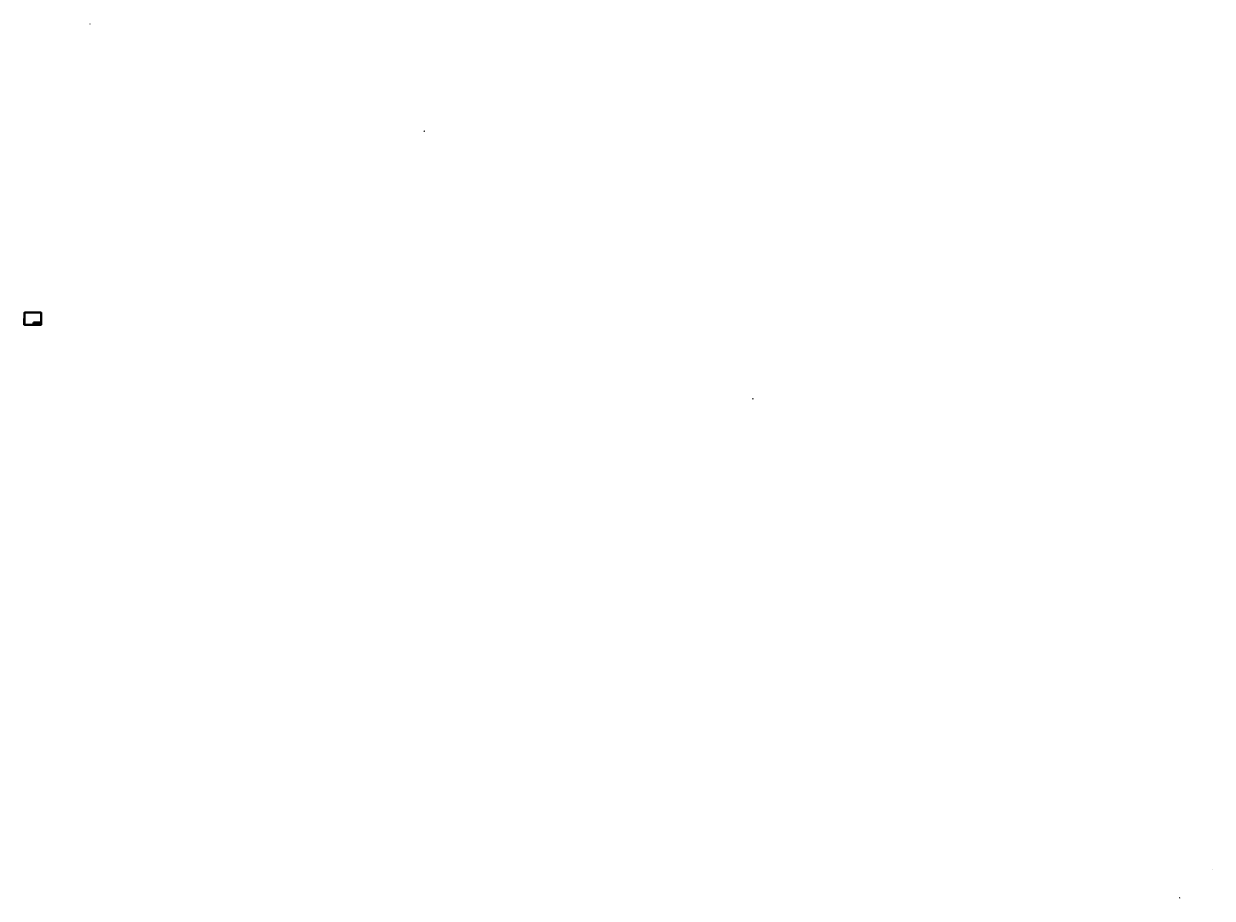
# Model space of a CAD drawing. Extents: x 1405112 to 3619413, y -3015710 to -1505418.
# Drawn here: x 2776251 to 2804454, y -3015710 to -2994953 of the extents above; entities that cross this region are included whole.
import ezdxf

# ---------------------------------------------------------------- set-up
doc = ezdxf.new("R2010")
doc.units = 0
doc.header["$LTSCALE"] = 500
doc.header["$MEASUREMENT"] = 0
doc.layers.get('0').update_dxf_attribs({"lineweight": 5})
for name, color, linetype, lineweight in [('Dimension', 7, 'Continuous', 18), ('RAMKA', 131, 'Continuous', 40), ('НАДПИСИ', 7, 'Continuous', 25), ('РАЗМЕРЫ', 7, 'Continuous', 15), ('штриховка', 7, 'Continuous', 9)]:
    doc.layers.add(name, color=color, linetype=linetype, lineweight=lineweight)
doc.layers.add('ТЕКСТ', color=7, linetype='Continuous')
doc.styles.add('ADRF1', font='timesi.ttf', dxfattribs={"oblique": 15})
doc.styles.add('ГОСТ', font='gosta_w.shx', dxfattribs={"width": 0.7, "oblique": 15, "height": 3})
doc.styles.add('Красавчик', font='times.ttf', dxfattribs={"oblique": 15, "height": 2})
doc.styles.add('Лапа', font='times.ttf', dxfattribs={"oblique": 15})
doc.styles.add('Стиль 300', font='arial.ttf', dxfattribs={"width": 0.7, "oblique": 15, "height": 300})

msp = doc.modelspace()

# ---------------------------------------------------------------- hatches: boundary and pattern name
at = {"layer": 'Dimension'}
h = msp.add_hatch(color=256, dxfattribs=at)
h.set_gradient(color1=(132, 132, 132), rotation=135, one_color=1, tint=1, name='CYLINDER')
edge = h.paths.add_edge_path()
edge.add_line((2776256.829, -3001824.58), (2776257.046, -3001826.689))
edge.add_line((2776257.046, -3001826.689), (2776257.231, -3001824.883))
edge.add_line((2776257.231, -3001824.883), (2776260.584, -3001819.041))
edge.add_ellipse((2776260.733, -3001818.28), major_axis=(1.468, 0), ratio=0.521253213, start_angle=242.5015341, end_angle=264.1899981, ccw=False)
edge.add_line((2776260.055, -3001818.958), (2776256.829, -3001824.58))
edge = h.paths.add_edge_path()
edge.add_line((2776264.234, -3001824.883), (2776264.42, -3001826.689))
edge.add_line((2776264.42, -3001826.689), (2776264.637, -3001824.58))
edge.add_line((2776264.637, -3001824.58), (2776261.411, -3001818.958))
edge.add_ellipse((2776260.733, -3001818.28), major_axis=(1.468, 0), ratio=0.521253213, start_angle=275.8100019, end_angle=297.4984659, ccw=False)
edge.add_line((2776260.881, -3001819.041), (2776264.234, -3001824.883))
h = msp.add_hatch(color=256, dxfattribs=at)
h.set_gradient(color1=(0, 204, 102), one_color=1, tint=1, name='CYLINDER')
h.paths.add_polyline_path([(2776258.407, -3001821.83), (2776258.551, -3001821.58), (2776257.636, -3001821.58), (2776257.636, -3001821.83)])
h.paths.add_polyline_path([(2776260.608, -3001821.58), (2776259.127, -3001821.58), (2776258.984, -3001821.83), (2776260.608, -3001821.83)])
h.paths.add_polyline_path([(2776262.482, -3001821.83), (2776262.338, -3001821.58), (2776260.858, -3001821.58), (2776260.858, -3001821.83)])
h.paths.add_polyline_path([(2776262.915, -3001821.58), (2776263.058, -3001821.83), (2776263.83, -3001821.83), (2776263.83, -3001821.58)])
h = msp.add_hatch(color=256, dxfattribs=at)
h.set_gradient(color1=(132, 132, 132), one_color=1, tint=1, name='CYLINDER')
edge = h.paths.add_edge_path()
edge.add_arc((2776260.733, -3001815.462), 0.384, 229.399047, 310.600953, ccw=False)
edge.add_line((2776260.483, -3001815.754), (2776260.483, -3001817.526))
edge.add_ellipse((2776260.733, -3001818.28), major_axis=(1.468, 0), ratio=0.521253213, start_angle=90, end_angle=99.8065447, ccw=False)
edge.add_arc((2776260.733, -3001818.28), 0.765, 87.443017, 92.556983, ccw=False)
edge.add_ellipse((2776260.733, -3001818.28), major_axis=(1.468, 0), ratio=0.521253213, start_angle=80.1934553, end_angle=90, ccw=False)
edge.add_line((2776260.983, -3001817.526), (2776260.983, -3001815.754))
h = msp.add_hatch(color=256, dxfattribs=at)
h.set_gradient(color1=(0, 204, 102), one_color=1, tint=1, name='CYLINDER')
h.paths.add_polyline_path([(2776260.858, -3001821.006), (2776260.608, -3001821.006), (2776260.608, -3001822.404), (2776260.858, -3001822.404)])
at = {"layer": 'штриховка'}
h = msp.add_hatch(color=252, dxfattribs=at)
h.set_gradient(color1=(132, 132, 132), one_color=1, tint=1, name='SPHERICAL')
h.paths.add_polyline_path([(2776261.117, -3001815.462, 1), (2776260.349, -3001815.462, 1)])
edge = h.paths.add_edge_path()
edge.add_ellipse((2776260.733, -3001818.28), major_axis=(1.468, 0), ratio=0.521253213, start_angle=90, end_angle=270)
edge.add_ellipse((2776260.733, -3001818.28), major_axis=(1.468, 0), ratio=0.521253213, start_angle=270, end_angle=450)
edge.add_arc((2776260.733, -3001818.28), 0.765, 275.2221863, 360)
edge.add_arc((2776260.733, -3001818.28), 0.765, 0, 84.7778137)
edge.add_ellipse((2776260.733, -3001818.28), major_axis=(1.468, 0), ratio=0.521253213, start_angle=270, end_angle=450)
edge.add_ellipse((2776260.733, -3001818.28), major_axis=(1.468, 0), ratio=0.521253213, start_angle=90, end_angle=270)
edge.add_arc((2776260.733, -3001818.28), 0.765, 95.2221863, 180)
edge.add_arc((2776260.733, -3001818.28), 0.765, 180, 264.7778137)

# ---------------------------------------------------------------- linework, layer by layer
at = {"color": 7}
for p, q in [((2776250.74, -3001805.442), (2776250.74, -3002102.058)), ((2776670.74, -3001805.442), (2776670.74, -3002102.058)), ((2776250.74, -3002102.442), (2776460.74, -3002102.442)), ((2776250.74, -3002102.442), (2776460.74, -3002102.442)), ((2776250.74, -3002102.442), (2776460.74, -3002102.442)), ((2776460.74, -3002102.442), (2776670.74, -3002102.442)), ((2776460.74, -3002102.442), (2776670.74, -3002102.442)), ((2776460.74, -3002102.442), (2776670.74, -3002102.442)), ((2776480.74, -3002047.365), (2776545.352, -3002047.365)), ((2776480.74, -3002052.365), (2776545.352, -3002052.365)), ((2776480.74, -3002052.365), (2776545.352, -3002052.365)), ((2776480.74, -3002057.365), (2776545.352, -3002057.365)), ((2776480.74, -3002057.365), (2776545.352, -3002057.365)), ((2776480.74, -3002072.365), (2776545.352, -3002072.365)), ((2776480.74, -3002072.365), (2776545.352, -3002072.365)), ((2776480.74, -3002077.365), (2776545.352, -3002077.365)), ((2776480.74, -3002077.365), (2776545.352, -3002077.365)), ((2776480.74, -3002082.365), (2776545.352, -3002082.365)), ((2776480.74, -3002087.365), (2776545.352, -3002087.365)), ((2776480.74, -3002087.365), (2776545.352, -3002087.365)), ((2776480.74, -3002092.365), (2776545.352, -3002092.365)), ((2776480.74, -3002092.365), (2776545.352, -3002092.365))]:
    msp.add_line(p, q, dxfattribs=at)
msp.add_line((2803683.549, -3015696.481), (2803670.065, -3015709.965))
at = {"layer": 'RAMKA', "color": 7}
for p, q in [((2776256.373, -3002097.442), (2776256.373, -3001947.442)), ((2776271.105, -3001957.442), (2776256.373, -3001957.442)), ((2776271.105, -3001972.442), (2776256.373, -3001972.442)), ((2776271.105, -3001992.442), (2776256.373, -3001992.442)), ((2776261.373, -3002097.442), (2776261.373, -3001947.442)), ((2776266.373, -3002012.442), (2776266.373, -3001947.442)), ((2776271.105, -3002097.442), (2776271.105, -3001810.441)), ((2776271.105, -3001810.441), (2776665.74, -3001810.441)), ((2776665.74, -3001810.441), (2776665.74, -3002097.442)), ((2776271.105, -3002012.442), (2776251.373, -3002012.442)), ((2776271.105, -3002037.442), (2776256.373, -3002037.442)), ((2776271.105, -3002072.442), (2776256.373, -3002072.442)), ((2776665.74, -3002097.442), (2776271.105, -3002097.442)), ((2776480.74, -3002042.442), (2776480.74, -3002097.442)), ((2776480.74, -3002042.442), (2776545.352, -3002042.442)), ((2776480.74, -3002042.442), (2776665.74, -3002042.442)), ((2776480.74, -3002062.365), (2776545.352, -3002062.365)), ((2776480.74, -3002062.365), (2776545.352, -3002062.365)), ((2776480.74, -3002067.365), (2776665.74, -3002067.365)), ((2776490.352, -3002067.365), (2776490.352, -3002042.442)), ((2776500.352, -3002042.442), (2776500.352, -3002097.442)), ((2776510.352, -3002067.365), (2776510.352, -3002042.442)), ((2776520.352, -3002042.467), (2776520.352, -3002097.442)), ((2776535.352, -3002042.442), (2776535.352, -3002097.442)), ((2776545.352, -3002097.442), (2776545.352, -3002042.442)), ((2776545.352, -3002052.365), (2776665.74, -3002052.365)), ((2776545.352, -3002082.365), (2776665.74, -3002082.365)), ((2776615.352, -3002097.442), (2776615.352, -3002067.442)), ((2776665.74, -3002072.442), (2776615.352, -3002072.442)), ((2776630.352, -3002067.442), (2776630.352, -3002082.442)), ((2776630.352, -3002067.442), (2776630.352, -3002082.442)), ((2776645.352, -3002082.442), (2776645.352, -3002067.442)), ((2776645.352, -3002082.442), (2776645.352, -3002067.442))]:
    msp.add_line(p, q, dxfattribs=at)
at = {"layer": 'RAMKA', "color": 7, "const_width": 0.4}
msp.add_lwpolyline([(2776271.105, -3002097.442), (2776251.373, -3002097.442), (2776251.373, -3001947.442), (2776271.105, -3001947.442)], dxfattribs=at)
at = {"layer": 'РАЗМЕРЫ', "color": 7}
for p, q in [((2776250.74, -3001805.442), (2776670.74, -3001805.442)), ((2776250.74, -3001805.442), (2776250.74, -3002102.442)), ((2776670.74, -3001805.442), (2776670.74, -3002102.442)), ((2776250.74, -3002102.442), (2776670.74, -3002102.442)), ((2776250.74, -3002102.442), (2776670.74, -3002102.442)), ((2776250.74, -3002102.442), (2776670.74, -3002102.442)), ((2776250.74, -3002102.442), (2776670.74, -3002102.442))]:
    msp.add_line(p, q, dxfattribs=at)
at = {"layer": 'РАЗМЕРЫ', "color": 6, "lineweight": 13, "ltscale": 100}
for p, q in [((2804451.605, -3015029.539), (2804454.468, -3015029.539)), ((2804453.037, -3015030.97), (2804453.037, -3015028.107))]:
    msp.add_line(p, q, dxfattribs=at)
at = {"layer": 'ТЕКСТ', "color": 6}
for p, q in [((2777826.132, -2994957.774, 28.864), (2777828.558, -2994953.156)), ((2777821.451, -2994957.76, -52.279), (2777826.132, -2994957.774, 28.864))]:
    msp.add_line(p, q, dxfattribs=at)
at = {"layer": 'ТЕКСТ', "color": 5}
for p, q in [((2785753.363, -2997507.576), (2785760.976, -2997493.57)), ((2785760.976, -2997493.57), (2785771.484, -2997493.57))]:
    msp.add_line(p, q, dxfattribs=at)
at = {"layer": 'ТЕКСТ', "color": 5, "lineweight": 9}
msp.add_line((2793560.279, -3003868.964, -379.032), (2793550.232, -3003847.798, -245.899), dxfattribs=at)
at = {"layer": 'штриховка', "color": 252}
for p, q in [((2776258.551, -3001821.58), (2776257.636, -3001821.58)), ((2776257.636, -3001821.58), (2776257.636, -3001821.83)), ((2776258.407, -3001821.83), (2776257.636, -3001821.83)), ((2776260.608, -3001821.83), (2776258.984, -3001821.83)), ((2776260.608, -3001821.58), (2776259.127, -3001821.58)), ((2776260.483, -3001817.557), (2776260.483, -3001815.754)), ((2776260.608, -3001821.006), (2776260.608, -3001822.404)), ((2776260.858, -3001821.006), (2776260.608, -3001821.006)), ((2776260.858, -3001822.404), (2776260.608, -3001822.404)), ((2776260.858, -3001821.006), (2776260.858, -3001822.404)), ((2776262.338, -3001821.58), (2776260.858, -3001821.58)), ((2776262.482, -3001821.83), (2776260.858, -3001821.83)), ((2776260.983, -3001817.557), (2776260.983, -3001815.754)), ((2776263.83, -3001821.58), (2776262.915, -3001821.58)), ((2776263.83, -3001821.83), (2776263.058, -3001821.83)), ((2776263.83, -3001821.58), (2776263.83, -3001821.83))]:
    msp.add_line(p, q, dxfattribs=at)
msp.add_lwpolyline([(2776256.595, -3001827.4), (2776264.87, -3001827.4), (2776267.428, -3001819.53), (2776260.733, -3001814.666), (2776254.038, -3001819.53)], close=True, dxfattribs=at)
for points in [[(2776260.055, -3001818.958), (2776256.829, -3001824.58), (2776257.046, -3001826.689), (2776257.231, -3001824.883), (2776260.584, -3001819.041)], [(2776260.881, -3001819.041), (2776264.234, -3001824.883), (2776264.42, -3001826.689), (2776264.637, -3001824.58), (2776261.411, -3001818.958)]]:
    msp.add_lwpolyline(points, dxfattribs=at)
msp.add_circle((2776260.733, -3001818.28), 0.765, dxfattribs=at)
at = {"layer": 'штриховка', "color": 254}
msp.add_ellipse((2776260.733, -3001818.28), major_axis=(1.468, 0), ratio=0.521253213, dxfattribs=at)

# ---------------------------------------------------------------- texts
at = {"layer": 'НАДПИСИ', "color": 7, "ltscale": 0.7, "insert": (2776260.828, -3001825.913), "char_height": 1.7, "width": 8.1636, "attachment_point": 5, "style": 'Красавчик'}
msp.add_mtext('{\\f@Arial Unicode MS|b0|i0|c0|p34;\\Q10;\\T0.75;\\C1;DELTA}', dxfattribs=at)
at = {"layer": 'НАДПИСИ', "color": 7, "attachment_point": 4}
for s, insert, char_height, width, style in [('Утв.', (2776481.109, -3002095.308), 2.5, 22, 'Лапа'), ('{\\fTimes New Roman|b0|i0|c204|p18; Разработал}', (2776480.181, -3002070.482), 2.5, 22, 'Красавчик'), (' Проверил', (2776480.181, -3002075.482), 2.5, 22, 'Красавчик'), ('ГИП', (2776480.985, -3002080.339), 2.5, 22, 'Красавчик'), ('{\\fTimes New Roman|b0|i0|c204|p18;Н.Контр.}', (2776481.109, -3002090.577), 2.5, 22, 'Лапа'), ('06.13', (2776536.029, -3002070.057), 2.4, 11.87037, 'Лапа'), ('06.13', (2776536.029, -3002075.057), 2.4, 11.87037, 'Лапа'), ('06.13', (2776536.029, -3002080.057), 2.4, 11.87037, 'Лапа'), ('06.13', (2776536.029, -3002090.057), 2.4, 11.87037, 'Лапа'), ('06.13', (2776536.029, -3002095.057), 2.4, 11.87037, 'Лапа')]:
    msp.add_mtext(s, dxfattribs=dict(at, insert=insert, char_height=char_height, width=width, style=style))
at = {"layer": 'ТЕКСТ', "style": 'Стиль 300'}
for s, insert, char_height, width, attachment_point in [('{\\C6;ОП 3}', (2777823.899, -2994956.255, -343.166), 2, 11.0275, 5), ('{\\fArial|b0|i0|c204|p34;\\C5; \\H1.167x;\\C1;Г1\\C5;\\P\\H0.7141x;Ду 20}', (2785765.993, -2997493.405), 3, 49.72173, 5), ('{\\H1.333x;\\C5;      \\LОбозначение газопроводов\\P\\l\\C1;Г1\\H0.7502x;  \\C7;- Газопровод низкого давления(до 3кПа)}', (2776483.137, -3002026.549), 3, 94.05429, 1)]:
    msp.add_mtext(s, dxfattribs=dict(at, insert=insert, char_height=char_height, width=width, attachment_point=attachment_point))
at = {"layer": 'ТЕКСТ', "color": 7, "char_height": 2.5, "attachment_point": 1, "rotation": 90, "style": 'Красавчик'}
for s, insert, width in [('{\\fTimes New Roman|b0|i0|c204|p18;СОГЛАСОВАНО:}', (2776253.423, -3002006.634), 76.9), ('{\\fTimes New Roman|b0|i0|c204|p18;Подпись и дата}', (2776258.348, -3002067.143), 38.6), ('{\\fTimes New Roman|b0|i0|c204|p18;Инв} {\\fTimes New Roman|b0|i0|c204|p18;№ подл.}', (2776258.348, -3002094.55), 38.6)]:
    msp.add_mtext(s, dxfattribs=dict(at, insert=insert, width=width))
at = {"layer": 'ТЕКСТ', "color": 7}
for s, insert, char_height, width, attachment_point, style in [('{\\fTimes New Roman|b0|i0|c204|p18;Изм.}', (2776481.796, -3002065.131), 2.5, 22, 4, 'Красавчик'), ('{\\fTimes New Roman|b0|i0|c204|p18;Лист}', (2776501.409, -3002065.363), 2.5, 22, 4, 'Красавчик'), ('{\\fTimes New Roman|b0|i0|c204|p18;№док.}', (2776510.433, -3002065.363), 2.5, 22, 4, 'Красавчик'), ('{\\fTimes New Roman|b0|i0|c204|p18;Подпись}', (2776521.409, -3002065.363), 2.5, 22, 4, 'Красавчик'), ('{\\fTimes New Roman|b0|i0|c204|p18;Дата}', (2776536.409, -3002065.363), 2.5, 22, 4, 'Красавчик'), (' {\\C256;Газоснабжение индивидуального} жилого дома, расположенного по адресу: ул.Фурманова,4а, г.Алапаевск, Свердловская обл. Вводной и внутренний газопровод низкого давления.', (2776579.657, -3002075.053), 2.1, 70.38993, 5, 'Красавчик'), ('{\\H0.93333x;План теплогенераторной (М1:100). Разрез 1-1(М1:50).\\P} ', (2776579.801, -3002092.134), 3, 65.62418, 5, 'Красавчик'), ('{\\fTimes New Roman|b0|i0|c204|p18;\\W1;Копировал}', (2776580.097, -3002099.671), 2.5, 45, 5, 'ГОСТ'), ('2013.05/04-ГСВ', (2776605.745, -3002047.273), 4.5, 73.0434, 5, 'Красавчик'), ('Ели Г.В.', (2776602.762, -3002059.035), 4, 73.0434, 5, 'Красавчик'), ('{\\fTimes New Roman|b0|i0|c204|p18;Стадия}', (2776617.773, -3002070.483), 2, 22, 4, 'ADRF1'), ('{\\fTimes New Roman|b0|i0|c204|p18;Р}', (2776620.818, -3002077.596), 3, 4.33927, 4, 'Красавчик'), ('ООО "Дельта-Строй"\\Pг. Екатеринбург', (2776641.519, -3002089.836), 2.4, 115.2774, 5, 'Красавчик'), ('{\\fTimes New Roman|b0|i0|c204|p18;Лист}', (2776634.087, -3002070.483), 2, 22, 4, 'ADRF1'), ('3', (2776636.257, -3002077.672), 3, 22, 4, 'Красавчик'), ('{\\fTimes New Roman|b0|i0|c204|p18;Листов}', (2776651.163, -3002070.276), 2, 22, 4, 'ADRF1')]:
    msp.add_mtext(s, dxfattribs=dict(at, insert=insert, char_height=char_height, width=width, attachment_point=attachment_point, style=style))

doc.saveas('drawing.dxf')
